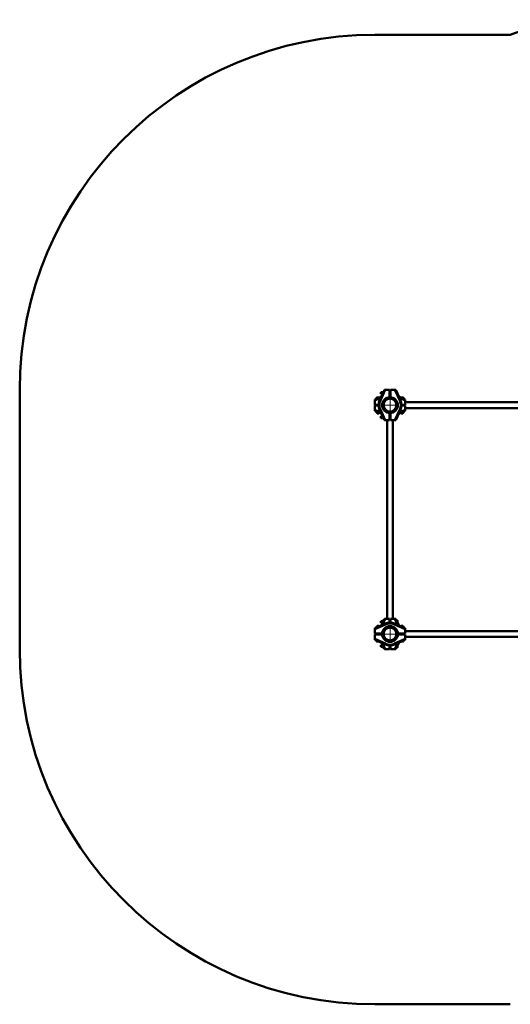
# Paper-space layout 'Лист1' of a CAD drawing. Units: millimetres. Extents: x -6932 to 6117, y -5667 to 4672.
# Drawn here: x -6932 to -4170, y -5582 to -38 of the extents above; entities that cross this region are included whole.
import ezdxf

# ---------------------------------------------------------------- set-up
doc = ezdxf.new("R2010")
doc.units = ezdxf.units.MM

# ---------------------------------------------------------------- blocks, each defined once
blk = doc.blocks.new('SW_CENTERMARKSYMBOL_50')
at = {"color": 0, "linetype": 'Continuous', "lineweight": 18}
for p, q in [((-5, 0), (-47, 0)), ((0, 0), (-2.5, 0)), ((0, 5), (0, 47)), ((0, 0), (0, 2.5)), ((0, 0), (0, -2.5)), ((0, 0), (2.5, 0)), ((5, 0), (47, 0)), ((0, -5), (0, -47))]:
    blk.add_line(p, q, dxfattribs=at)
blk = doc.blocks.new('SW_CENTERMARKSYMBOL_54')
at = {"color": 0, "linetype": 'Continuous', "lineweight": 18}
for p, q in [((-5, 0), (-47, 0)), ((0, 0), (-2.5, 0)), ((0, 5), (0, 47)), ((0, 0), (0, 2.5)), ((0, 0), (0, -2.5)), ((0, 0), (2.5, 0)), ((5, 0), (47, 0)), ((0, -5), (0, -47))]:
    blk.add_line(p, q, dxfattribs=at)

psp = doc.layouts.new('Лист1')

# ---------------------------------------------------------------- linework, layer by layer
at = {"color": 7, "linetype": 'Continuous', "lineweight": 50}
for p, q in [((-4931.8, -123.5), (-4169.6, -123.5)), ((-6931.8, -3582.5), (-6931.8, -2123.5)), ((-4931.8, -2176.5), (-4895.7, -2159.6)), ((-4905.7, -2180.9), (-4878.8, -2123.5)), ((-4873.3, -2123.5), (-4901.1, -2183.1)), ((-4898.2, -2135.5), (-4898.8, -2136)), ((-4898.8, -2136), (-4898.8, -2139.2)), ((-4898.8, -2139.2), (-4898.8, -2144.9)), ((-4898.8, -2144.9), (-4898.2, -2145.5)), ((-4884.8, -2135.5), (-4898.2, -2135.5)), ((-4898.2, -2135.5), (-4898.2, -2139.1)), ((-4898.2, -2139.1), (-4898.2, -2145.5)), ((-4898.2, -2145.5), (-4889.1, -2145.5)), ((-4884.8, -2136.3), (-4884.8, -2133.2)), ((-4882.9, -2132.2), (-4883.8, -2132.2)), ((-4878.8, -2123.5), (-4873.3, -2123.5)), ((-4848.8, -2123.5), (-4873.3, -2123.5)), ((-4848.8, -2163), (-4848.8, -2123.5)), ((-4848.8, -2126.5), (-4844.8, -2126.5)), ((-4848.8, -2130.5), (-4844.8, -2130.5)), ((-4844.8, -2150.5), (-4848.8, -2150.5)), ((-4844.8, -2123.5), (-4844.8, -2163)), ((-4820.3, -2123.5), (-4844.8, -2123.5)), ((-4792.4, -2183.1), (-4820.3, -2123.5)), ((-4820.3, -2123.5), (-4814.8, -2123.5)), ((-4814.8, -2123.5), (-4787.9, -2180.9)), ((-4809.8, -2132.5), (-4810.6, -2132.5)), ((-4808.8, -2133.5), (-4808.8, -2136.3)), ((-4797.9, -2159.6), (-4761.8, -2176.5)), ((-4931.8, -2182), (-4931.8, -2176.5)), ((-4931.8, -2206.5), (-4931.8, -2182)), ((-4911.8, -2206.5), (-4931.8, -2206.5)), ((-4931.8, -2235), (-4931.8, -2210.5)), ((-4931.8, -2210.5), (-4911.8, -2210.5)), ((-4928.8, -2210.5), (-4928.8, -2206.5)), ((-4924.8, -2210.5), (-4924.8, -2206.5)), ((-4922.8, -2166.5), (-4922.8, -2172.3)), ((-4921.8, -2165.5), (-4916.3, -2165.5)), ((-4916.3, -2165.5), (-4908.3, -2165.5)), ((-4905.7, -2180.9), (-4901.1, -2183.1)), ((-4849.8, -2164.1), (-4848.8, -2163)), ((-4844.8, -2163), (-4843.7, -2164.1)), ((-4787.9, -2180.9), (-4792.4, -2183.1)), ((-4785.3, -2165.5), (-4778.2, -2165.5)), ((-4761.8, -2206.5), (-4781.8, -2206.5)), ((-4781.8, -2210.5), (-4761.8, -2210.5)), ((-4778.2, -2165.5), (-4771.8, -2165.5)), ((-4770.8, -2172.3), (-4770.8, -2166.5)), ((-4761.8, -2176.5), (-4761.8, -2182)), ((-4761.8, -2182), (-4761.8, -2206.5)), ((-3642.8, -2191.8), (-4761.8, -2191.8)), ((-4761.8, -2210.5), (-4761.8, -2235)), ((-4931.8, -2240.5), (-4931.8, -2235)), ((-4895.7, -2257.4), (-4931.8, -2240.5)), ((-4924.4, -2247.1), (-4924.4, -2243.9)), ((-4924.4, -2247.1), (-4924, -2247.4)), ((-4924, -2247.4), (-4923, -2248)), ((-4923, -2248), (-4923, -2250.5)), ((-4915.8, -2248), (-4923, -2248)), ((-4914, -2251.5), (-4922, -2251.5)), ((-4919.8, -2251.5), (-4919.8, -2254.9)), ((-4919.8, -2254.9), (-4919.2, -2255.5)), ((-4919.8, -2254.9), (-4915.8, -2254.9)), ((-4919.2, -2255.5), (-4915.7, -2255.5)), ((-4918.7, -2247.1), (-4918.7, -2246.6)), ((-4915.8, -2254.9), (-4909.8, -2254.9)), ((-4915.7, -2255.5), (-4910.3, -2255.5)), ((-4908.3, -2251.5), (-4914, -2251.5)), ((-4910.3, -2255.5), (-4909.8, -2254.9)), ((-4909.8, -2254.9), (-4909.8, -2251.5)), ((-4905.7, -2236), (-4901.1, -2233.9)), ((-4878.8, -2293.5), (-4905.7, -2236)), ((-4901.1, -2233.9), (-4873.3, -2293.5)), ((-4898.2, -2271.5), (-4898.8, -2272)), ((-4898.8, -2272), (-4898.8, -2275.8)), ((-4889.1, -2271.5), (-4898.2, -2271.5)), ((-4898.2, -2271.5), (-4898.2, -2275.7)), ((-4848.8, -2253.9), (-4849.8, -2252.9)), ((-4848.8, -2293.5), (-4848.8, -2253.9)), ((-4844.8, -2261.5), (-4848.8, -2261.5)), ((-4843.8, -2252.9), (-4844.8, -2254)), ((-4844.8, -2254), (-4844.8, -2293.5)), ((-4820.3, -2293.5), (-4792.4, -2233.9)), ((-4787.9, -2236), (-4814.8, -2293.5)), ((-4761.8, -2240.5), (-4797.9, -2257.4)), ((-4787.9, -2236), (-4792.4, -2233.9)), ((-4778.8, -2251.5), (-4785.3, -2251.5)), ((-4783.8, -2251.5), (-4783.8, -2254.9)), ((-4783.8, -2254.9), (-4783.2, -2255.5)), ((-4783.8, -2254.9), (-4778.4, -2254.9)), ((-4783.2, -2255.5), (-4778.4, -2255.5)), ((-4771.5, -2251.5), (-4778.8, -2251.5)), ((-4778.4, -2254.9), (-4773.8, -2254.9)), ((-4778.4, -2255.5), (-4774.3, -2255.5)), ((-4770.5, -2248), (-4777.8, -2248)), ((-4774.3, -2255.5), (-4773.8, -2254.9)), ((-4773.9, -2247.1), (-4773.9, -2246.2)), ((-4773.8, -2254.9), (-4773.8, -2251.5)), ((-4770.5, -2248), (-4769.1, -2247.1)), ((-4770.5, -2250.5), (-4770.5, -2248)), ((-4769.1, -2247.1), (-4769.1, -2243.9)), ((-4761.8, -2225.2), (-3642.8, -2225.2)), ((-4761.8, -2235), (-4761.8, -2240.5)), ((-4898.8, -2275.8), (-4898.8, -2280.9)), ((-4898.8, -2280.9), (-4898.2, -2281.5)), ((-4898.2, -2275.7), (-4898.2, -2281.5)), ((-4898.2, -2281.5), (-4884.8, -2281.5)), ((-4884.8, -2283.7), (-4884.8, -2280.7)), ((-4883.8, -2284.7), (-4882.9, -2284.7)), ((-4873.3, -2293.5), (-4878.8, -2293.5)), ((-4873.3, -2293.5), (-4848.8, -2293.5)), ((-4863.5, -2293.5), (-4863.5, -3412.5)), ((-4844.8, -2293.5), (-4820.3, -2293.5)), ((-4830.1, -3412.5), (-4830.1, -2293.5)), ((-4814.8, -2293.5), (-4820.3, -2293.5)), ((-4810.6, -2284.5), (-4809.8, -2284.5)), ((-4808.8, -2280.7), (-4808.8, -2283.5)), ((-4898.2, -3424.5), (-4898.8, -3425)), ((-4898.8, -3425), (-4898.8, -3433.9)), ((-4898.8, -3433.9), (-4898.2, -3434.5)), ((-4893.2, -3424.5), (-4898.2, -3424.5)), ((-4898.2, -3424.5), (-4898.2, -3434.5)), ((-4898.2, -3434.5), (-4893.2, -3434.5)), ((-4895.7, -3448.6), (-4878.8, -3412.5)), ((-4893.2, -3424.5), (-4893.8, -3425)), ((-4893.8, -3425), (-4893.8, -3433.9)), ((-4893.8, -3433.9), (-4893.2, -3434.5)), ((-4889.8, -3424.5), (-4893.2, -3424.5)), ((-4893.2, -3424.5), (-4893.2, -3434.5)), ((-4893.2, -3434.5), (-4889.8, -3434.5)), ((-4889.8, -3430.9), (-4889.8, -3422.2)), ((-4889.8, -3436), (-4889.8, -3430.9)), ((-4886.3, -3421.2), (-4888.8, -3421.2)), ((-4885.9, -3420.6), (-4886.3, -3421.2)), ((-4886.3, -3428.5), (-4886.3, -3421.2)), ((-4885.5, -3420), (-4882.3, -3420)), ((-4885.5, -3426.3), (-4885.3, -3426.3)), ((-4878.8, -3412.5), (-4873.3, -3412.5)), ((-4873.3, -3412.5), (-4848.8, -3412.5)), ((-4848.8, -3412.5), (-4848.8, -3432.5)), ((-4844.8, -3432.5), (-4844.8, -3412.5)), ((-4844.8, -3412.5), (-4820.3, -3412.5)), ((-4820.3, -3412.5), (-4814.8, -3412.5)), ((-4814.8, -3412.5), (-4797.9, -3448.6)), ((-4804.8, -3421.5), (-4810.6, -3421.5)), ((-4803.8, -3422.5), (-4803.8, -3436)), ((-4931.8, -3465.5), (-4874.3, -3438.6)), ((-4872.2, -3443.1), (-4931.8, -3471)), ((-4931.8, -3471), (-4931.8, -3465.5)), ((-4931.8, -3471), (-4931.8, -3495.5)), ((-4924.4, -3458.8), (-4924.4, -3462)), ((-4923, -3458), (-4924, -3458.5)), ((-4923, -3455.5), (-4923, -3458)), ((-4923, -3458), (-4915.8, -3458)), ((-4922, -3454.5), (-4908.3, -3454.5)), ((-4920.5, -3458.8), (-4920.5, -3460.2)), ((-4919.2, -3450.5), (-4919.8, -3451)), ((-4919.8, -3451), (-4919.8, -3454.5)), ((-4909.8, -3451), (-4919.8, -3451)), ((-4910.3, -3450.5), (-4919.2, -3450.5)), ((-4909.8, -3451), (-4910.3, -3450.5)), ((-4909.8, -3454.5), (-4909.8, -3451)), ((-4874.3, -3438.6), (-4872.2, -3443.1)), ((-4819.2, -3438.6), (-4821.4, -3443.1)), ((-4761.8, -3471), (-4821.4, -3443.1)), ((-4819.2, -3438.6), (-4761.8, -3465.5)), ((-4785.3, -3454.5), (-4771.5, -3454.5)), ((-4783.2, -3450.5), (-4783.8, -3451)), ((-4783.8, -3451), (-4783.8, -3454.5)), ((-4773.8, -3451), (-4783.8, -3451)), ((-4774.3, -3450.5), (-4783.2, -3450.5)), ((-4777.8, -3458), (-4770.5, -3458)), ((-4773.8, -3451), (-4774.3, -3450.5)), ((-4773.9, -3458.8), (-4773.9, -3459.8)), ((-4773.8, -3454.5), (-4773.8, -3451)), ((-4770.5, -3458), (-4770.5, -3455.5)), ((-4769.1, -3458.8), (-4770.5, -3458)), ((-4769.1, -3458.8), (-4769.1, -3462.1)), ((-4761.8, -3465.5), (-4761.8, -3471)), ((-4761.8, -3495.5), (-4761.8, -3471)), ((-3642.8, -3480.8), (-4761.8, -3480.8)), ((-4931.8, -3495.5), (-4892.2, -3495.5)), ((-4892.3, -3499.5), (-4931.8, -3499.5)), ((-4931.8, -3499.5), (-4931.8, -3524)), ((-4931.8, -3524), (-4872.2, -3551.8)), ((-4931.8, -3529.5), (-4931.8, -3524)), ((-4874.3, -3556.4), (-4931.8, -3529.5)), ((-4928.8, -3499.5), (-4928.8, -3495.5)), ((-4924.8, -3499.5), (-4924.8, -3495.5)), ((-4922.8, -3533.7), (-4922.8, -3539.5)), ((-4908.3, -3540.5), (-4921.8, -3540.5)), ((-4904.8, -3495.5), (-4904.8, -3499.5)), ((-4878.8, -3582.5), (-4895.7, -3546.4)), ((-4891.2, -3500.5), (-4892.3, -3499.5)), ((-4892.2, -3495.5), (-4891.2, -3494.4)), ((-4821.4, -3551.8), (-4761.8, -3524)), ((-4761.8, -3529.5), (-4819.2, -3556.4)), ((-4797.9, -3546.4), (-4814.8, -3582.5)), ((-4802.4, -3494.5), (-4801.3, -3495.5)), ((-4801.3, -3499.5), (-4802.4, -3500.5)), ((-4801.3, -3495.5), (-4761.8, -3495.5)), ((-4761.8, -3499.5), (-4801.3, -3499.5)), ((-4793.8, -3495.5), (-4793.8, -3499.5)), ((-4771.8, -3540.5), (-4785.3, -3540.5)), ((-4770.8, -3539.5), (-4770.8, -3533.7)), ((-4761.8, -3524), (-4761.8, -3499.5)), ((-4761.8, -3514.2), (-3642.8, -3514.2)), ((-4761.8, -3524), (-4761.8, -3529.5)), ((-4898.2, -3560.5), (-4898.8, -3561)), ((-4898.8, -3561), (-4898.8, -3569.9)), ((-4898.8, -3569.9), (-4898.2, -3570.5)), ((-4893.2, -3560.5), (-4898.2, -3560.5)), ((-4898.2, -3560.5), (-4898.2, -3570.5)), ((-4898.2, -3570.5), (-4893.2, -3570.5)), ((-4893.2, -3560.5), (-4893.8, -3561)), ((-4893.8, -3561), (-4893.8, -3569.9)), ((-4893.8, -3569.9), (-4893.2, -3570.5)), ((-4889.8, -3560.5), (-4893.2, -3560.5)), ((-4893.2, -3560.5), (-4893.2, -3570.5)), ((-4893.2, -3570.5), (-4889.8, -3570.5)), ((-4889.8, -3565.6), (-4889.8, -3559)), ((-4889.8, -3572.7), (-4889.8, -3565.6)), ((-4888.8, -3573.7), (-4886.3, -3573.7)), ((-4886.3, -3573.7), (-4886.3, -3566.4)), ((-4886.3, -3573.7), (-4885.5, -3575.1)), ((-4885.5, -3570.5), (-4884.4, -3570.5)), ((-4885.5, -3575.2), (-4882.2, -3575.2)), ((-4873.3, -3582.5), (-4878.8, -3582.5)), ((-4874.3, -3556.4), (-4872.2, -3551.8)), ((-4848.8, -3582.5), (-4873.3, -3582.5)), ((-4848.8, -3562.4), (-4848.8, -3582.5)), ((-4844.8, -3575.5), (-4848.8, -3575.5)), ((-4844.8, -3579.5), (-4848.8, -3579.5)), ((-4844.8, -3582.5), (-4844.8, -3562.4)), ((-4820.3, -3582.5), (-4844.8, -3582.5)), ((-4819.2, -3556.4), (-4821.4, -3551.8)), ((-4814.8, -3582.5), (-4820.3, -3582.5)), ((-4810.6, -3573.5), (-4804.8, -3573.5)), ((-4803.8, -3559), (-4803.8, -3572.5)), ((-4931.8, -5582.5), (-4169.6, -5582.5))]:
    psp.add_line(p, q, dxfattribs=at)
at = {"color": 8, "linetype": 'Continuous', "lineweight": 50}
for p, q in [((-4883.8, -2132.2), (-4883.8, -2134.2)), ((-4844.8, -2127.5), (-4848.8, -2127.5)), ((-4809.8, -2134.2), (-4809.8, -2132.5)), ((-4899, -2166.7), (-4931.8, -2182)), ((-4927.8, -2206.5), (-4927.8, -2210.5)), ((-4916.5, -2166.5), (-4922.8, -2166.5)), ((-4910.4, -2166.5), (-4916.5, -2166.5)), ((-4761.8, -2182), (-4794.6, -2166.7)), ((-4778.1, -2166.5), (-4783.2, -2166.5)), ((-4770.8, -2166.5), (-4778.1, -2166.5)), ((-4931.8, -2235), (-4899, -2250.3)), ((-4923, -2250.5), (-4913.9, -2250.5)), ((-4913.9, -2250.5), (-4910.4, -2250.5)), ((-4794.6, -2250.3), (-4761.8, -2235)), ((-4783.2, -2250.5), (-4778.8, -2250.5)), ((-4778.8, -2250.5), (-4770.5, -2250.5)), ((-4883.8, -2282.8), (-4883.8, -2284.7)), ((-4809.8, -2284.5), (-4809.8, -2282.8)), ((-4888.8, -3421.2), (-4888.8, -3431.1)), ((-4888.8, -3431.1), (-4888.8, -3433.9)), ((-4873.3, -3412.5), (-4888.6, -3445.3)), ((-4805, -3445.3), (-4820.3, -3412.5)), ((-4804.8, -3433.9), (-4804.8, -3421.5)), ((-4910.4, -3455.5), (-4923, -3455.5)), ((-4770.5, -3455.5), (-4783.2, -3455.5)), ((-4927.8, -3495.5), (-4927.8, -3499.5)), ((-4922.8, -3539.5), (-4910.4, -3539.5)), ((-4783.2, -3539.5), (-4770.8, -3539.5)), ((-4888.8, -3561.1), (-4888.8, -3565.6)), ((-4888.8, -3565.6), (-4888.8, -3573.7)), ((-4888.6, -3549.7), (-4873.3, -3582.5)), ((-4848.8, -3578.5), (-4844.8, -3578.5)), ((-4820.3, -3582.5), (-4805, -3549.7)), ((-4804.8, -3573.5), (-4804.8, -3561.1))]:
    psp.add_line(p, q, dxfattribs=at)
at = {"color": 7, "linetype": 'Continuous', "lineweight": 50}
for centre, radius in [((-4846.8, -2208.5), 44.5), ((-4846.8, -2208.5), 40.1), ((-4846.8, -2208.5), 36.3), ((-4846.8, -3497.5), 44.5), ((-4846.8, -3497.5), 40.1), ((-4846.8, -3497.5), 36.3)]:
    psp.add_circle(centre, radius, dxfattribs=at)
for centre, radius, start, end in [((-3671.8, -1538.5), 1500, 90, 109.3809), ((-4931.8, -2123.5), 2000, 90, 180), ((-4883.8, -2133.2), 1, 90, 180), ((-4809.8, -2133.5), 1, 0, 90), ((-4921.8, -2166.5), 1, 90, 180), ((-4846.8, -2208.5), 65, 154.9318, 205.0682), ((-4846.8, -2208.5), 60, 154.9318, 205.0682), ((-4846.8, -2208.5), 60, 334.9318, 25.0682), ((-4846.8, -2208.5), 65, 334.9318, 25.0682), ((-4771.8, -2166.5), 1, 0, 90), ((-4922, -2250.5), 1, 180, 270), ((-4771.5, -2250.5), 1, 270, 0), ((-4883.8, -2283.7), 1, 180, 270), ((-4809.8, -2283.5), 1, 270, 0), ((-4888.8, -3422.2), 1, 90, 180), ((-4846.8, -3497.5), 65, 64.9318, 115.0682), ((-4804.8, -3422.5), 1, 0, 90), ((-4922, -3455.5), 1, 90, 180), ((-4846.8, -3497.5), 60, 64.9318, 115.0682), ((-4771.5, -3455.5), 1, 0, 90), ((-4921.8, -3539.5), 1, 180, 270), ((-4771.8, -3539.5), 1, 270, 0), ((-4931.8, -3582.5), 2000, 180, 270), ((-4888.8, -3572.7), 1, 180, 270), ((-4846.8, -3497.5), 65, 244.9318, 295.0682), ((-4846.8, -3497.5), 60, 244.9318, 295.0682), ((-4804.8, -3572.5), 1, 270, 0)]:
    psp.add_arc(centre, radius, start, end, dxfattribs=at)
for points, knots in [([(-4918.7, -2247.1), (-4919, -2247.3), (-4919.4, -2247.4), (-4920.1, -2247.7), (-4920.9, -2247.9), (-4921.7, -2247.9), (-4922.5, -2247.8), (-4923.1, -2247.7), (-4923.8, -2247.4), (-4924.2, -2247.2), (-4924.4, -2247.1)], [0, 0, 0, 0, 0.132032, 0.219596, 0.385077, 0.534991, 0.649879, 0.765397, 0.882504, 1, 1, 1, 1]), ([(-4916.4, -2247.7), (-4916.6, -2247.6), (-4917.1, -2247.6), (-4917.8, -2247.4), (-4918.4, -2247.2), (-4918.7, -2247.1)], [0, 0, 0, 0, 0.231827, 0.615539, 1, 1, 1, 1]), ([(-4773.9, -2247.1), (-4774.3, -2247.2), (-4775.1, -2247.5), (-4776.3, -2247.7), (-4777.1, -2247.8), (-4777.5, -2247.8), (-4777.5, -2247.8)], [0, 0, 0, 0, 0.321909, 0.658946, 0.997622, 1, 1, 1, 1]), ([(-4769.1, -2247.1), (-4769.3, -2247.3), (-4769.7, -2247.4), (-4770.3, -2247.7), (-4770.9, -2247.9), (-4771.6, -2247.9), (-4772.3, -2247.8), (-4772.8, -2247.7), (-4773.4, -2247.4), (-4773.8, -2247.2), (-4773.9, -2247.1)], [0, 0, 0, 0, 0.132031, 0.223662, 0.391213, 0.534993, 0.64988, 0.765398, 0.882504, 1, 1, 1, 1]), ([(-4885.5, -3426.3), (-4885.6, -3426.1), (-4885.8, -3425.6), (-4886, -3424.8), (-4886.2, -3423.9), (-4886.2, -3423), (-4886.1, -3422.2), (-4886, -3421.4), (-4885.8, -3420.7), (-4885.6, -3420.2), (-4885.5, -3420)], [0, 0, 0, 0, 0.1320319, 0.219596, 0.3850768, 0.5349912, 0.6498787, 0.7653972, 0.8825035, 1, 1, 1, 1]), ([(-4885.5, -3420), (-4885.6, -3420.1), (-4885.7, -3420.3), (-4885.9, -3420.5), (-4885.9, -3420.6)], [0, 0, 0, 0, 0.644589, 1, 1, 1, 1]), ([(-4885.7, -3427.3), (-4885.7, -3427.2), (-4885.6, -3426.9), (-4885.5, -3426.6), (-4885.5, -3426.3)], [0, 0, 0, 0, 0.069452, 1, 1, 1, 1]), ([(-4924.4, -3458.8), (-4924.3, -3458.7), (-4924, -3458.5), (-4923.5, -3458.3), (-4922.9, -3458.1), (-4922.4, -3458), (-4921.9, -3458.1), (-4921.4, -3458.3), (-4920.9, -3458.5), (-4920.6, -3458.7), (-4920.5, -3458.8)], [0, 0, 0, 0, 0.132031, 0.223662, 0.391213, 0.534993, 0.64988, 0.765398, 0.882504, 1, 1, 1, 1]), ([(-4920.5, -3458.8), (-4920.2, -3458.7), (-4919.6, -3458.6), (-4918.7, -3458.4), (-4917.8, -3458.2), (-4917, -3458.1), (-4916.4, -3458.1), (-4916.1, -3458.1), (-4916, -3458.1)], [0, 0, 0, 0, 0.197059, 0.394458, 0.593176, 0.79249, 0.924888, 1, 1, 1, 1]), ([(-4777.5, -3458.1), (-4777.3, -3458.1), (-4776.9, -3458.2), (-4776.1, -3458.3), (-4775.1, -3458.5), (-4774.3, -3458.7), (-4773.9, -3458.8)], [0, 0, 0, 0, 0.157122, 0.33017, 0.677895, 1, 1, 1, 1]), ([(-4773.9, -3458.8), (-4773.7, -3458.7), (-4773.4, -3458.5), (-4772.8, -3458.3), (-4772.1, -3458.1), (-4771.4, -3458), (-4770.8, -3458.1), (-4770.2, -3458.3), (-4769.6, -3458.5), (-4769.3, -3458.7), (-4769.1, -3458.8)], [0, 0, 0, 0, 0.132032, 0.219596, 0.385077, 0.534991, 0.649879, 0.765397, 0.882504, 1, 1, 1, 1]), ([(-4885.5, -3570.5), (-4885.6, -3570.1), (-4885.8, -3569.3), (-4886, -3568.1), (-4886.1, -3567.3), (-4886.2, -3566.8), (-4886.2, -3566.7)], [0, 0, 0, 0, 0.30758, 0.629614, 0.953213, 1, 1, 1, 1]), ([(-4885.5, -3575.1), (-4885.6, -3574.9), (-4885.8, -3574.6), (-4886, -3574), (-4886.2, -3573.4), (-4886.2, -3572.7), (-4886.1, -3572.1), (-4886, -3571.6), (-4885.8, -3571), (-4885.6, -3570.7), (-4885.5, -3570.5)], [0, 0, 0, 0, 0.114116, 0.207637, 0.378647, 0.525394, 0.642653, 0.760555, 0.880079, 1, 1, 1, 1])]:
    psp.add_open_spline(points, degree=3, knots=knots, dxfattribs=at)

# ---------------------------------------------------------------- block references
at = {"color": 7, "linetype": 'Continuous', "lineweight": 0}
for name, p in [('SW_CENTERMARKSYMBOL_54', (-4846.8, -2208.5)), ('SW_CENTERMARKSYMBOL_50', (-4846.8, -3497.5))]:
    psp.add_blockref(name, p, dxfattribs=at)

doc.saveas('drawing.dxf')
